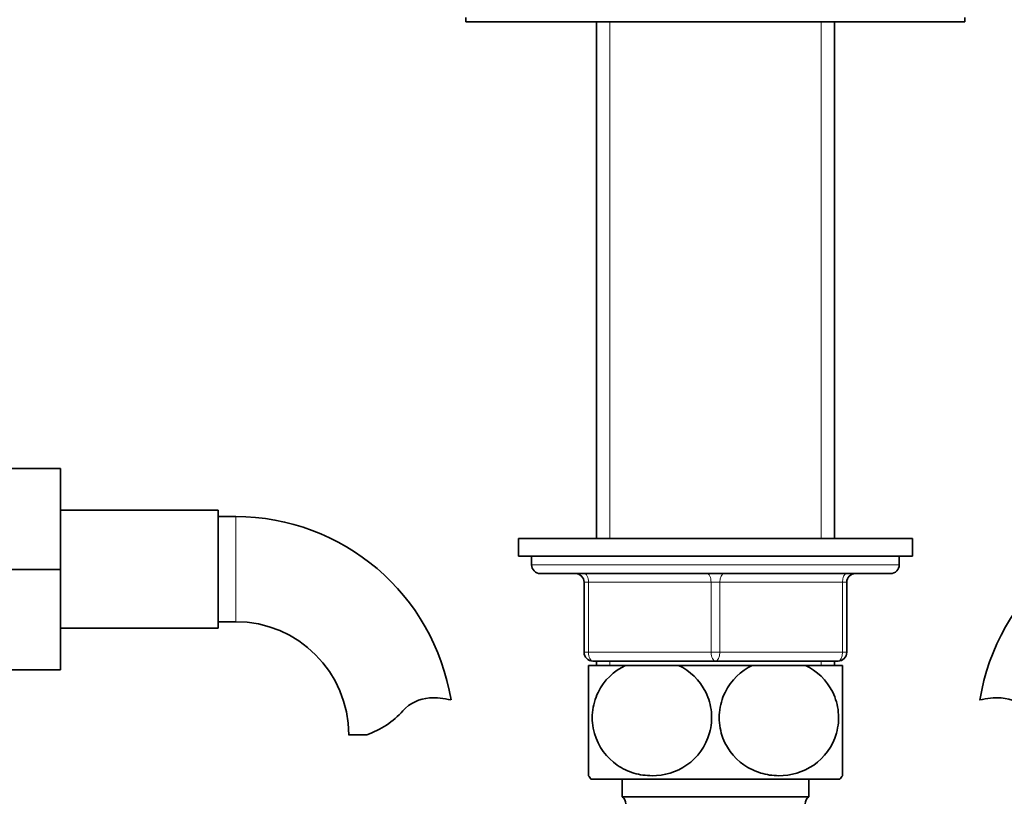
# Model space of a CAD drawing. Units: millimetres. Extents: x 0 to 1523, y 0 to 2030.
# Drawn here: x 783 to 896, y 1282 to 1371 of the extents above; entities that cross this region are included whole.
import ezdxf
from ezdxf import colors
from ezdxf.entities.mleader import LeaderData, LeaderLine
from ezdxf.math import Vec2, Vec3

# ---------------------------------------------------------------- set-up
doc = ezdxf.new("R2010")
doc.units = ezdxf.units.MM
doc.layers.add('DV1_Défaut', color=7, linetype='Continuous')
doc.layers.add('Défaut', color=7, linetype='Continuous')

# ---------------------------------------------------------------- blocks, each defined once
blk = doc.blocks.new('_DOT')
at = {"color": 0}
blk.add_line((0, 0), (-1, 0), dxfattribs=at)
at = {"color": 0, "const_width": 0.333}
blk.add_lwpolyline([(-0.1665, 0, 1), (0.1665, 0, 1)], format="xyb", close=True, dxfattribs=at)
blk = doc.blocks.new('SE')
at = {"layer": 'DV1_Défaut', "color": 7, "linetype": 'Continuous', "lineweight": 35}
for p, q in [((834.06, 1371.5), (834.06, 1371)), ((891.06, 1371), (891.06, 1371.5)), ((834.06, 1371), (891.06, 1371)), ((848.96, 1371), (848.96, 1312)), ((876.16, 1312), (876.16, 1371)), ((776.76, 1320), (787.76, 1320)), ((787.76, 1308.47), (787.76, 1320)), ((805.76, 1315.25), (787.76, 1315.25)), ((805.76, 1301.75), (805.76, 1315.25)), ((807.76, 1314.5), (805.76, 1314.5)), ((840.06, 1312), (885.06, 1312)), ((840.06, 1312), (840.06, 1310)), ((885.06, 1310), (885.06, 1312)), ((840.06, 1310), (885.06, 1310)), ((841.56, 1310), (841.56, 1309)), ((883.56, 1309), (883.56, 1310)), ((776.76, 1308.47), (787.76, 1308.47)), ((787.76, 1297), (787.76, 1308.47)), ((842.56, 1308), (882.56, 1308)), ((847.56, 1299), (847.56, 1307)), ((877.56, 1307), (877.56, 1299)), ((805.76, 1302.5), (807.76, 1302.5)), ((787.76, 1301.75), (805.76, 1301.75)), ((862.56, 1298), (848.56, 1298)), ((848.96, 1298), (848.96, 1297.5)), ((876.56, 1298), (862.56, 1298)), ((876.16, 1297.5), (876.16, 1298)), ((776.76, 1297), (787.76, 1297)), ((852.27, 1297.5), (848.06, 1297.5)), ((848.06, 1284.91), (848.06, 1297.5)), ((852.27, 1297.5), (858.34, 1297.5)), ((866.77, 1297.5), (858.34, 1297.5)), ((866.77, 1297.5), (872.84, 1297.5)), ((877.06, 1297.5), (872.84, 1297.5)), ((877.06, 1284.91), (877.06, 1297.5)), ((822.74, 1289.59), (820.66, 1289.59)), ((848.34, 1284.5), (876.77, 1284.5)), ((851.91, 1284.5), (851.91, 1282.5)), ((873.21, 1282.5), (873.21, 1284.5)), ((851.91, 1282.5), (873.21, 1282.5))]:
    blk.add_line(p, q, dxfattribs=at)
at = {"layer": 'DV1_Défaut', "color": 7, "linetype": 'Continuous', "lineweight": 18}
for p, q in [((850.5, 1371), (850.5, 1312)), ((874.62, 1371), (874.62, 1312)), ((807.76, 1302.5), (807.76, 1314.5)), ((883.56, 1309), (841.56, 1309)), ((847.56, 1307), (848.06, 1307)), ((862.06, 1307), (848.06, 1307)), ((848.06, 1307), (848.06, 1299)), ((862.06, 1307), (863.06, 1307)), ((862.06, 1299), (862.06, 1307)), ((863.06, 1307), (863.06, 1299)), ((877.06, 1307), (863.06, 1307)), ((877.06, 1307), (877.56, 1307)), ((877.06, 1299), (877.06, 1307)), ((847.56, 1299), (848.06, 1299)), ((848.06, 1299), (862.06, 1299)), ((850.5, 1298), (850.5, 1297.5)), ((862.06, 1299), (863.06, 1299)), ((863.06, 1299), (877.06, 1299)), ((874.62, 1298), (874.62, 1297.5)), ((877.06, 1299), (877.56, 1299))]:
    blk.add_line(p, q, dxfattribs=at)
at = {"layer": 'DV1_Défaut', "color": 7, "linetype": 'Continuous', "lineweight": 35}
for centre, radius, start, end in [((807.76, 1289.59), 24.91, 9.1619, 90), ((917.36, 1289.59), 24.91, 90, 170.8423), ((842.56, 1309), 1, 180, 270), ((882.56, 1309), 1, 270, 0), ((846.56, 1307), 1, 0, 90), ((878.56, 1307), 1, 90, 180), ((807.76, 1289.59), 12.91, 0, 90), ((848.56, 1299), 1, 180, 270), ((876.56, 1299), 1, 270, 0), ((830.14, 1289.39), 4.4, 93.0658, 138.071), ((830.35, 1285.44), 8.36, 76.192, 93.0658), ((894.76, 1285.44), 8.36, 86.9342, 103.808), ((894.97, 1289.39), 4.4, 41.929, 86.9342), ((819.51, 1298.94), 9.89, 289.0597, 318.071), ((858.06, 1291.54), 12, 213.5472, 215.936), ((867.06, 1291.54), 12, 324.064, 326.4646), ((851.31, 1281.7), 1, 0, 53.1301), ((873.81, 1281.7), 1, 126.8699, 180)]:
    blk.add_arc(centre, radius, start, end, dxfattribs=at)
at = {"layer": 'DV1_Défaut', "color": 7, "linetype": 'Continuous', "lineweight": 18}
for centre, major_axis, start_param, end_param in [((847.56, 1307), (0, -1), 1.570796, 3.141593), ((861.56, 1307), (0, -1), 1.570796, 3.141593), ((863.56, 1307), (0, 1), 0, 1.570796), ((877.56, 1307), (0, 1), 0, 1.570796), ((848.56, 1299), (0, 1), 1.570796, 3.141593), ((862.56, 1299), (0, 1), 1.570796, 3.141593), ((862.56, 1299), (0, 1), 3.141593, 4.712389), ((876.56, 1299), (0, -1), 0, 1.570796)]:
    blk.add_ellipse(centre, major_axis=major_axis, ratio=0.5, start_param=start_param, end_param=end_param, dxfattribs=at)
at = {"layer": 'DV1_Défaut', "color": 7, "linetype": 'Continuous', "lineweight": 35}
for points in [[(858.34, 1297.5), (859.63, 1296.89), (860.76, 1295.85), (861.8, 1293.73), (862.02, 1292.97), (862.17, 1291.37), (862.1, 1290.55), (861.47, 1288.26), (860.49, 1286.96), (858.11, 1285.31), (856.7, 1284.91), (854.62, 1284.91), (853.92, 1285.01), (852.58, 1285.41), (851.94, 1285.71), (850.13, 1286.95), (849.17, 1288.2), (848.52, 1290.52), (848.44, 1291.33), (848.59, 1292.93), (848.81, 1293.72), (849.83, 1295.82), (850.98, 1296.88), (852.27, 1297.5)], [(872.84, 1297.5), (874.12, 1296.89), (875.28, 1295.82), (876.3, 1293.74), (876.52, 1292.96), (876.67, 1291.37), (876.6, 1290.55), (875.96, 1288.24), (874.98, 1286.95), (872.58, 1285.3), (871.19, 1284.91), (869.09, 1284.91), (868.4, 1285.01), (867.06, 1285.42), (866.41, 1285.73), (864.64, 1286.95), (863.65, 1288.25), (863.02, 1290.53), (862.94, 1291.35), (863.09, 1292.94), (863.31, 1293.72), (864.34, 1295.84), (865.49, 1296.89), (866.77, 1297.5)]]:
    blk.add_open_spline(points, degree=3, knots=[0, 0, 0, 0, 0.125, 0.125, 0.1875, 0.1875, 0.25, 0.25, 0.375, 0.375, 0.5, 0.5, 0.5625, 0.5625, 0.625, 0.625, 0.75, 0.75, 0.8125, 0.8125, 0.875, 0.875, 1, 1, 1, 1], dxfattribs=at)

msp = doc.modelspace()

# ---------------------------------------------------------------- block references
at = {"layer": 'Défaut'}
msp.add_blockref('SE', (0, 0), dxfattribs=at)

# ---------------------------------------------------------------- leaders
at = {"layer": 'Défaut', "color": 7, "linetype": 'Continuous', "lineweight": 18}
ml = msp.add_multileader_mtext('Standard', dxfattribs=at)
ml.set_content('{\\pxsm0.9;\\fSolid Edge ISO|b1||i0||c0|p34;\\W1.;09/01/2017\\P}', color=256)
ml.set_leader_properties()
ml.set_arrow_properties(name='DOT')
ml.build(insert=Vec2(0, 0))
ml.multileader.update_dxf_attribs({"leader_type": 0, "dogleg_length": 0, "arrow_head_size": 12})
ctx = ml.context
ctx.base_point, ctx.char_height, ctx.arrow_head_size, ctx.landing_gap_size = Vec3(1190.63, 2022.85), 12, 12, 4.2
notes = []
notes.append((ctx, [(0, (0, 0, 0), (0, 0), (1, 0), 1, [])]))
ctx.mtext.insert = Vec3(1192.63, 2028.97)
for ctx, leaders in notes:
    for number, flags, end, landing, length, lines in leaders:
        leader = LeaderData()
        leader.index, (leader.has_last_leader_line, leader.has_dogleg_vector, leader.attachment_direction) = number, flags
        leader.last_leader_point, leader.dogleg_vector, leader.dogleg_length = Vec3(end), Vec3(landing), length
        for number, points, colour, breaks in lines:
            line = LeaderLine()
            line.index, line.vertices, line.color, line.breaks = number, Vec3.list(points), colors.encode_raw_color(colour), breaks
            leader.lines.append(line)
        ctx.leaders.append(leader)

doc.saveas('drawing.dxf')
